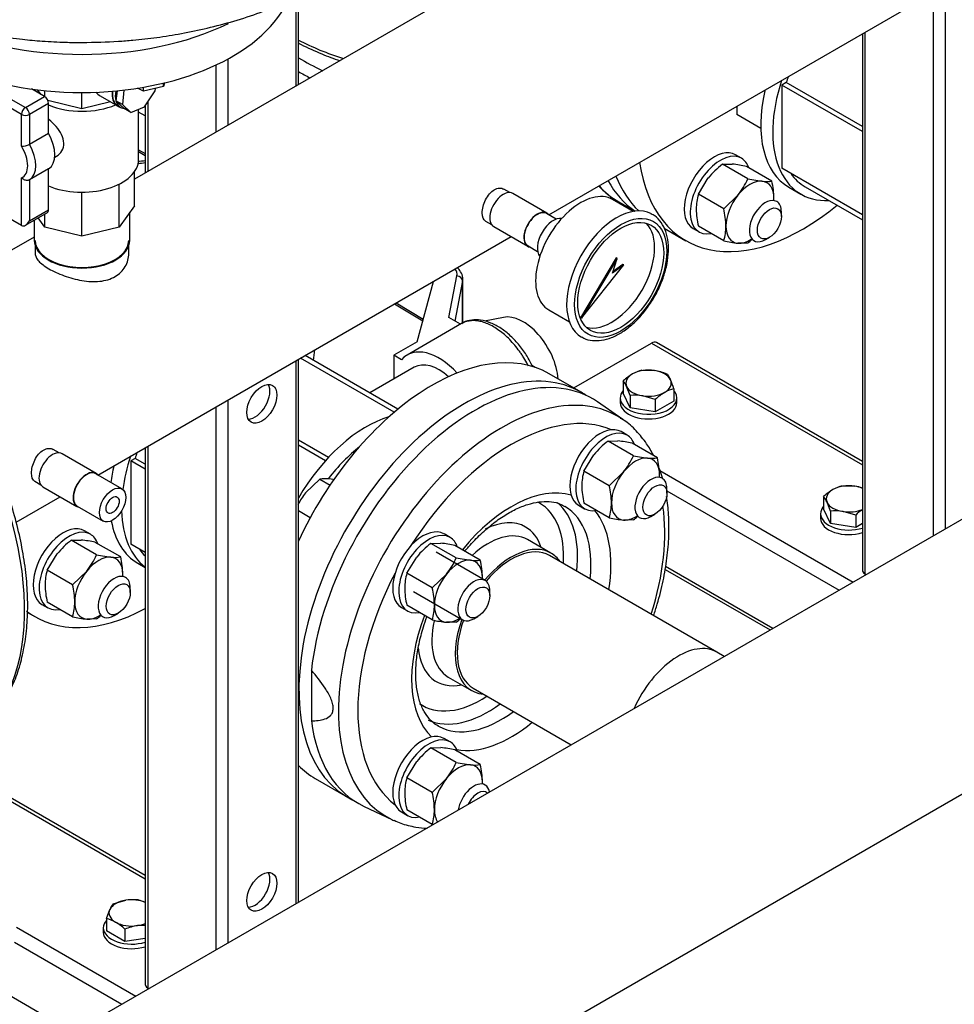
# Model space of a CAD drawing. Units: millimetres. Extents: x 111 to 4570, y 111 to 3189.
# Drawn here: x 3636 to 4002, y 1153 to 1539 of the extents above; entities that cross this region are included whole.
import ezdxf

# ---------------------------------------------------------------- set-up
doc = ezdxf.new("R2010")
doc.units = ezdxf.units.MM
for name, color, linetype in [('0.25_IN_WELD_NIP', 7, 'Continuous'), ('12019_PANEL_STAN', 7, 'Continuous'), ('15SV07R055T_A_DD', 7, 'Continuous'), ('1IN_WELD_NIPPLE', 7, 'Continuous'), ('71000_DN25_DRAIN', 7, 'Continuous'), ('81002_ZILMET_24_', 7, 'Continuous'), ('Default', 7, 'Continuous'), ('DN50_PRESSED_WEL', 7, 'Continuous'), ('DN80_PRESSED_WEL', 7, 'Continuous'), ('GAUGE', 7, 'Continuous'), ('HANDLE_50MM', 7, 'Continuous'), ('M10_PLAIN_WASHER', 7, 'Continuous'), ('M10_X_60_LG_HEX_', 7, 'Continuous'), ('M16_FULL_HEX_NUT', 7, 'Continuous'), ('M16_PLAIN_WASHER', 7, 'Continuous'), ('M16_X_70_LG_HEX_', 7, 'Continuous'), ('ROLLY_DN50', 7, 'Continuous'), ('SUCTION_MANIFOLD', 7, 'Continuous'), ('VRS_TRIPLE_MANIF', 7, 'Continuous')]:
    doc.layers.add(name, color=color, linetype=linetype)

# ---------------------------------------------------------------- blocks, each defined once
blk = doc.blocks.new('SE3')
at = {"layer": '0.25_IN_WELD_NIP', "color": 7, "linetype": 'Continuous'}
for p, q in [((3842.51, 1463.62), (3829.15, 1471.33)), ((3846.17, 1461.28), (3842.41, 1463.45)), ((3821.65, 1458.34), (3835.01, 1450.63)), ((3835.11, 1450.79), (3838.86, 1448.62)), ((3665.73, 1361.56), (3652.38, 1369.27)), ((3675.85, 1355.49), (3665.64, 1361.39)), ((3644.88, 1356.28), (3658.23, 1348.56)), ((3658.33, 1348.73), (3668.54, 1342.83))]:
    blk.add_line(p, q, dxfattribs=at)
for centre, major_axis, start_param, end_param in [((3825.4, 1464.83), (3.75, 6.5), 0, 3.141593), ((3838.76, 1457.12), (3.65, 6.33), 0, 3.141593), ((3838.76, 1457.12), (3.75, 6.5), 0, 3.367494), ((3838.76, 1457.12), (3.75, 6.5), 6.060854, 6.283185), ((3648.63, 1362.77), (3.75, 6.5), 0, 3.141593), ((3661.98, 1355.06), (3.65, 6.33), 0, 3.141593), ((3661.98, 1355.06), (3.75, 6.5), 0, 3.367494), ((3661.98, 1355.06), (3.75, 6.5), 6.060854, 6.283185)]:
    blk.add_ellipse(centre, major_axis=major_axis, ratio=0.57735, start_param=start_param, end_param=end_param, dxfattribs=at)
for major_axis in [(3.65, 6.33), (1.81, 3.13)]:
    blk.add_ellipse((3672.2, 1349.16), major_axis=major_axis, ratio=0.57735, dxfattribs=at)
at = {"layer": '12019_PANEL_STAN', "color": 7, "linetype": 'Continuous'}
for p, q in [((3998.64, 1552.7), (3998.64, 1339.77)), ((3745.06, 1514.07), (3745.06, 1548.56)), ((3993.93, 1549.98), (3993.93, 1337.05)), ((3744.09, 1548.11), (3744.09, 1513.5)), ((3966.24, 1533.99), (3966.24, 1323.53)), ((3967.22, 1534.56), (3967.22, 1322.17)), ((3712.66, 1521.67), (3712.66, 1495.36)), ((3717.37, 1524.05), (3717.37, 1498.08)), ((3685.95, 1507.25), (3685.95, 1479.94)), ((3684.97, 1505.84), (3684.97, 1479.37)), ((3853.04, 1395.06), (3883.54, 1412.67)), ((3883.54, 1412.67), (3966.24, 1364.92)), ((3966.24, 1366.24), (3885.49, 1412.86)), ((3744.09, 1405.73), (3744.09, 1192.8)), ((3745.06, 1193.36), (3745.06, 1406.29)), ((3717.37, 1390.31), (3717.37, 1177.38)), ((3712.66, 1387.59), (3712.66, 1174.66)), ((3684.97, 1371.6), (3684.97, 1161.14)), ((3685.95, 1372.16), (3685.95, 1159.78)), ((3886.73, 1362.74), (3962.58, 1318.95)), ((3889.59, 1354.75), (3957.08, 1315.78)), ((3889.04, 1325.13), (3931.16, 1300.81)), ((3888.83, 1323.93), (3930.02, 1300.15)), ((3967.22, 1322.17), (3967.69, 1321.9)), ((3602.99, 1249.86), (3684.97, 1202.53)), ((3684.97, 1203.85), (3604.22, 1250.47)), ((3634.45, 1183.61), (3681.31, 1156.56)), ((3633.71, 1177.69), (3675.81, 1153.38)), ((3685.95, 1159.78), (3686.42, 1159.51))]:
    blk.add_line(p, q, dxfattribs=at)
for centre, major_axis, start_param, end_param in [((3883.54, 1409.49), (-1.94, -3.37), 3.141593, 3.926991), ((3727.98, 1390.44), (-4.17, -7.22), 0.336286, 2.805307), ((3969.57, 1323.53), (3.33, 0), 3.141593, 3.926991), ((3727.98, 1199.02), (-4.17, -7.22), 0.336286, 2.805307), ((3688.3, 1161.14), (3.33, 0), 3.141593, 3.926991)]:
    blk.add_ellipse(centre, major_axis=major_axis, ratio=0.57735, start_param=start_param, end_param=end_param, dxfattribs=at)
for centre in [(3730.73, 1388.85), (3730.73, 1197.43)]:
    blk.add_ellipse(centre, major_axis=(4.17, 7.22), ratio=0.57735, dxfattribs=at)
at = {"layer": '15SV07R055T_A_DD', "color": 7, "linetype": 'Continuous'}
blk.add_line((3870.71, 1468), (3876.97, 1464.39), dxfattribs=at)
for centre, major_axis, start_param, end_param in [((3808.12, 1571.89), (-94.17, 0), 0.837096, 1.067632), ((4018.29, 1690.5), (-396.67, 0), 0.810964, 0.843142), ((4018.29, 1687.78), (-400, 0), 0.818852, 0.834315), ((3661.2, 1399.97), (45.83, 79.39), 0.409879, 0.455467), ((3924.79, 1542.63), (-45.83, -79.39), 5.947953, 6.241732), ((3916.54, 1547.39), (45.83, 79.39), 2.953465, 3.141593)]:
    blk.add_ellipse(centre, major_axis=major_axis, ratio=0.57735, start_param=start_param, end_param=end_param, dxfattribs=at)
for points, knots in [([(3745.05, 1530.36), (3745.42, 1530.16), (3748.22, 1528.68), (3753.66, 1526.18), (3758.88, 1524.24), (3761.3, 1523.42)], [0.0196805, 0.0196805, 0.0196805, 0.0196805, 0.0278317, 0.080556, 0.1239862, 0.1239862, 0.1239862, 0.1239862]), ([(3862.81, 1474.23), (3863.52, 1473.49), (3865.79, 1471.31), (3868.57, 1469.09), (3870.61, 1468.11), (3870.91, 1467.97)], [0.94509039, 0.94509039, 0.94509039, 0.94509039, 0.96134945, 0.99507446, 1, 1, 1, 1])]:
    blk.add_open_spline(points, degree=3, knots=knots, dxfattribs=at)
blk.add_open_spline([(3684.98, 1484.12), (3684.02, 1484.05), (3683.05, 1483.96), (3682.07, 1483.83)], degree=3, dxfattribs=at)
at = {"layer": '1IN_WELD_NIPPLE', "color": 7, "linetype": 'Continuous'}
for p, q in [((3678.91, 1452.91), (3678.91, 1463.96)), ((3641.46, 1460.87), (3641.46, 1452.91))]:
    blk.add_line(p, q, dxfattribs=at)
blk.add_ellipse((3660.19, 1452.91), major_axis=(18.72, 0), ratio=0.57735, start_param=3.141593, end_param=6.283185, dxfattribs=at)
at = {"layer": '71000_DN25_DRAIN', "color": 7, "linetype": 'Continuous'}
for p, q in [((3628.61, 1510.45), (3638.03, 1505.01)), ((3645.53, 1509.33), (3640.35, 1512.32)), ((3644.13, 1510.13), (3642.8, 1512)), ((3645.64, 1509.26), (3645.64, 1511.68)), ((3660.17, 1504.55), (3660.17, 1510.94)), ((3673.93, 1511.6), (3673.5, 1507.66)), ((3676.66, 1511.89), (3676.04, 1506.18)), ((3684.64, 1505.36), (3688.91, 1511.53)), ((3688.91, 1511.53), (3689.02, 1512.55)), ((3636.46, 1502.28), (3627.04, 1507.73)), ((3638.03, 1505.01), (3645.53, 1509.33)), ((3647.1, 1506.6), (3639.6, 1502.28)), ((3660.17, 1504.55), (3646.84, 1507.74)), ((3647.1, 1494.93), (3647.1, 1506.6)), ((3671.39, 1507.22), (3660.17, 1504.55)), ((3667.37, 1509.59), (3674.07, 1505.66)), ((3673.5, 1507.66), (3676.77, 1504.63)), ((3676.04, 1506.18), (3673.5, 1507.66)), ((3676.04, 1506.18), (3679.31, 1503.14)), ((3636.46, 1489.83), (3636.46, 1502.28)), ((3639.6, 1502.28), (3639.6, 1490.61)), ((3674.14, 1505.78), (3675.31, 1505.09)), ((3679.31, 1503.14), (3676.77, 1504.63)), ((3679.31, 1503.14), (3684.64, 1505.36)), ((3682.41, 1484.66), (3682.41, 1504.43)), ((3639.6, 1490.61), (3647.1, 1494.93)), ((3649.5, 1485.52), (3650.15, 1485.9)), ((3647.1, 1481), (3639.6, 1476.68)), ((3647.1, 1464.87), (3647.1, 1481)), ((3680.74, 1466.51), (3680.74, 1479.79)), ((3636.46, 1458.74), (3636.46, 1477.46)), ((3639.6, 1476.68), (3639.6, 1460.55)), ((3660.17, 1454.65), (3660.17, 1471.83)), ((3674.71, 1458.12), (3674.71, 1474.95)), ((3636.46, 1458.74), (3627.04, 1464.19)), ((3638.03, 1458.89), (3646.64, 1463.85)), ((3639.6, 1460.55), (3647.1, 1464.87)), ((3680.74, 1466.51), (3674.71, 1458.12)), ((3645.64, 1458.13), (3643.03, 1461.78)), ((3645.64, 1458.13), (3645.64, 1463.28)), ((3660.17, 1454.65), (3645.64, 1458.13)), ((3674.71, 1458.12), (3660.17, 1454.65))]:
    blk.add_line(p, q, dxfattribs=at)
blk.add_arc((3636.49, 1496.44), 6.62, 269.7845, 298.1035, dxfattribs=at)
for centre, major_axis, ratio, start_param, end_param in [((3674.45, 1517.03), (9.2, 5.34), 0.719061, 3.242946, 3.527741), ((3679.12, 1514.28), (-5.06, -8.63), 0.581834, 5.359653, 6.283185), ((3679.12, 1514.28), (-4.99, -8.51), 0.581834, 5.363376, 6.283185), ((3680.29, 1513.6), (-4.99, -8.51), 0.581834, 5.270869, 5.762186), ((3645.53, 1507.51), (-1.11, 1.93), 0.576972, 3.927318, 5.498114), ((3660.19, 1516.41), (-22.22, 0), 0.57735, 0.940998, 2.204788), ((3680.29, 1513.6), (4.99, 8.51), 0.581834, 2.620593, 3.405991), ((3638.03, 1503.19), (1.11, 1.92), 0.577728, 0.785726, 2.356522), ((3638.03, 1503.19), (2.22, 0), 0.57735, 3.926336, 5.497132), ((3638.03, 1503.19), (-1.11, 1.93), 0.576972, 3.927318, 5.498114), ((3679.12, 1514.28), (-5.06, -8.63), 0.581834, 0, 0.16686), ((3640.91, 1491.54), (6.11, -10.59), 0.576972, 0.013468, 1.557983), ((3633.42, 1487.22), (6.11, -10.59), 0.576972, 0.013468, 1.557983), ((3631.85, 1486.31), (-5, 8.66), 0.576972, 3.068459, 4.786178), ((3660.19, 1484.66), (-22.22, 0), 0.57735, 0.940998, 3.141593), ((3645.53, 1465.78), (-1.11, 1.93), 0.576972, 3.141593, 3.927318), ((3638.03, 1461.46), (1.57, 2.72), 0.577161, 3.141429, 4.712225)]:
    blk.add_ellipse(centre, major_axis=major_axis, ratio=ratio, start_param=start_param, end_param=end_param, dxfattribs=at)
for points, knots in [([(3650.14, 1485.89), (3650.18, 1485.91), (3650.21, 1485.93), (3651.09, 1486.46), (3651.82, 1487.2), (3652.81, 1488.95), (3653.08, 1489.98), (3653.05, 1492.15), (3652.74, 1493.29), (3651.67, 1495.5), (3650.92, 1496.56), (3649.19, 1498.54), (3648.2, 1499.47), (3647.17, 1500.31), (3647.14, 1500.33), (3647.1, 1500.36)], [0.1225816, 0.1225816, 0.1225816, 0.1225816, 0.125, 0.125, 0.1875, 0.1875, 0.25, 0.25, 0.3125, 0.3125, 0.375, 0.375, 0.4375, 0.4375, 0.4396291, 0.4396291, 0.4396291, 0.4396291]), ([(3639.6, 1476.68), (3639.5, 1476.62), (3639.38, 1476.57), (3639.13, 1476.49), (3638.99, 1476.47), (3638.57, 1476.43), (3638.27, 1476.46), (3637.84, 1476.57), (3637.69, 1476.62), (3637.41, 1476.74), (3637.28, 1476.81), (3636.89, 1477.05), (3636.66, 1477.25), (3636.46, 1477.46)], [0, 0, 0, 0, 0.125, 0.125, 0.25, 0.25, 0.5, 0.5, 0.625, 0.625, 0.75, 0.75, 1, 1, 1, 1])]:
    blk.add_open_spline(points, degree=3, knots=knots, dxfattribs=at)
at = {"layer": '81002_ZILMET_24_', "color": 7, "linetype": 'Continuous'}
for p, q in [((3692.49, 1514.7), (3692.11, 1513.25)), ((3692.11, 1513.25), (3692.11, 1514.61)), ((3684.35, 1511.49), (3681.92, 1512.6)), ((3692.11, 1513.25), (3684.35, 1511.49)), ((3684.35, 1511.49), (3684.35, 1513))]:
    blk.add_line(p, q, dxfattribs=at)
for centre, major_axis, start_param, end_param in [((3660.19, 1559.05), (-83.34, 0), 0.270021, 2.868091), ((3660.19, 1577.2), (-88.89, 0), 0.868926, 2.273952)]:
    blk.add_ellipse(centre, major_axis=major_axis, ratio=0.57735, start_param=start_param, end_param=end_param, dxfattribs=at)
for points, knots in [([(3510.36, 1628.93), (3510.4, 1627.62), (3510.61, 1623.62), (3511.92, 1616.33), (3514.5, 1607.75), (3518.23, 1599.23), (3523.07, 1590.9), (3529.04, 1582.8), (3536.13, 1575), (3544.06, 1567.82), (3552.65, 1561.3), (3561.74, 1555.46), (3571.53, 1550.14), (3581.97, 1545.39), (3592.93, 1541.26), (3604.28, 1537.78), (3615.74, 1535.02), (3626.61, 1533.05), (3636.21, 1531.8), (3645, 1531.02), (3652.97, 1530.61), (3657.82, 1530.56), (3660.19, 1530.55)], [0.015003, 0.015003, 0.015003, 0.015003, 0.0382212, 0.0897249, 0.1417115, 0.1943634, 0.2478709, 0.3024315, 0.3582533, 0.4155605, 0.4683082, 0.5218355, 0.5760989, 0.6310059, 0.686384, 0.741912, 0.7969213, 0.8496315, 0.8938177, 0.9290976, 0.9707336, 1, 1, 1, 1]), ([(3660.19, 1530.55), (3665.42, 1530.63), (3671.53, 1530.75), (3681.41, 1531.53), (3689.64, 1532.46), (3699.41, 1534.02), (3709.5, 1536.13), (3719.84, 1538.87), (3730.2, 1542.24), (3740.4, 1546.25), (3750.28, 1550.88), (3759.73, 1556.12), (3768.61, 1561.92), (3776.82, 1568.26), (3784.28, 1575.07), (3790.91, 1582.32), (3796.65, 1589.95), (3801.44, 1597.89), (3805.24, 1606.11), (3807.99, 1614.49), (3809.48, 1621.79), (3809.85, 1625.9), (3809.94, 1627.34)], [0, 0, 0, 0, 0.0648544, 0.0908132, 0.1339346, 0.1786709, 0.22655, 0.2763517, 0.3275106, 0.3795528, 0.4321137, 0.4849089, 0.5377204, 0.5903885, 0.6428053, 0.6949107, 0.7466882, 0.7981606, 0.8493861, 0.9004539, 0.9514792, 0.977201, 0.977201, 0.977201, 0.977201])]:
    blk.add_open_spline(points, degree=3, knots=knots, dxfattribs=at)
at = {"layer": 'DN50_PRESSED_WEL', "color": 7, "linetype": 'Continuous'}
for p, q in [((3872.31, 1382.67), (3862.35, 1389.56)), ((3844.1, 1330.29), (3834.95, 1335.58)), ((3750.16, 1284.34), (3750.16, 1264.5)), ((3803.83, 1281.69), (3812.99, 1276.41)), ((3770.79, 1230.96), (3781.74, 1225.79))]:
    blk.add_line(p, q, dxfattribs=at)
for centre, major_axis, start_param, end_param in [((3814.4, 1311.51), (45.83, 79.39), -0.047339, 2.223238), ((3824.88, 1305.47), (45.34, 78.53), 0, 3.188932), ((3828.55, 1303.35), (42.57, 73.73), 0.073216, 1.49758), ((3824.88, 1305.47), (45.34, 78.53), 6.253142, 6.283185), ((3824.88, 1305.47), (45.34, 78.53), -0.047339, -0.030043), ((3828.55, 1303.35), (27.64, 47.88), 0.142113, 1.298469), ((3816.64, 1310.22), (22.92, 39.7), 0, 0.025308), ((3816.64, 1310.22), (22.92, 39.7), 5.42575, 6.283185), ((3819.39, 1308.63), (24.87, 43.07), 5.35991, 6.185904), ((3824.62, 1305.62), (24.87, 43.07), 5.35991, 6.279298), ((3828.55, 1303.35), (42.57, 73.73), 5.072517, 5.657411), ((3828.55, 1303.35), (27.64, 47.88), 5.285917, 6.077699), ((3816.64, 1310.22), (17.5, 30.31), 0, 0.718751), ((3816.64, 1310.22), (17.5, 30.31), 5.807303, 6.283185), ((3819.39, 1308.63), (15.56, 26.94), 0, 1.072409), ((3828.55, 1303.35), (15.56, 26.94), 0, 1.281045), ((3828.55, 1303.35), (15.56, 26.94), 6.015122, 6.283185), ((3828.55, 1303.35), (42.57, 73.73), 1.644013, 3.068376), ((3828.55, 1303.35), (27.64, 47.88), 1.843124, 2.99948), ((3819.39, 1308.63), (15.56, 26.94), 2.064105, 3.141593), ((3828.55, 1303.35), (15.56, 26.94), 1.860548, 3.409656), ((3816.64, 1310.22), (17.5, 30.31), 2.458701, 3.617475), ((3816.64, 1310.22), (22.92, 39.7), 3.086788, 3.999028), ((3819.39, 1308.63), (24.87, 43.07), 3.196709, 4.064868), ((3824.62, 1305.62), (24.87, 43.07), 3.160137, 4.064868), ((3814.4, 1311.51), (45.83, 79.39), 2.489151, 3.188932), ((3828.55, 1303.35), (27.64, 47.88), 3.34781, 4.13886), ((3824.62, 1305.62), (24.87, 43.07), 3.141593, 3.160137), ((3824.88, 1305.47), (45.34, 78.53), 3.188932, 3.204544)]:
    blk.add_ellipse(centre, major_axis=major_axis, ratio=0.57735, start_param=start_param, end_param=end_param, dxfattribs=at)
for points, knots in [([(3884.34, 1368.59), (3883.52, 1370.21), (3881.47, 1373.68), (3877.67, 1378.29), (3874.05, 1381.64), (3871.92, 1382.85), (3871.41, 1383.14)], [0.8564414, 0.8564414, 0.8564414, 0.8564414, 0.8943178, 0.9415522, 0.9880022, 1, 1, 1, 1]), ([(3887.81, 1359.76), (3887.73, 1360.05), (3887.33, 1361.37), (3886.89, 1362.66), (3886.52, 1363.65)], [0.79221463, 0.79221463, 0.79221463, 0.79221463, 0.79801485, 0.81943838, 0.81943838, 0.81943838, 0.81943838]), ([(3884.39, 1305.8), (3884.88, 1307.31), (3886.29, 1311.86), (3888.19, 1319.43), (3889.71, 1328.39), (3890.44, 1337.09), (3890.36, 1345.18), (3889.81, 1350.21), (3889.43, 1352.52)], [0.4835204, 0.4835204, 0.4835204, 0.4835204, 0.5073292, 0.5555577, 0.6038754, 0.6522971, 0.7008244, 0.7447248, 0.7447248, 0.7447248, 0.7447248]), ([(3810.33, 1331.08), (3810.82, 1331.66), (3812.85, 1334.04), (3816.57, 1337.9), (3821.56, 1342.16), (3826.58, 1345.6), (3831.49, 1348.17), (3836.17, 1349.83), (3840.51, 1350.6), (3844.37, 1350.51), (3847.42, 1349.82), (3848.86, 1348.94), (3849.5, 1348.54)], [0.5955019, 0.5955019, 0.5955019, 0.5955019, 0.6100289, 0.6554522, 0.7006949, 0.7457131, 0.7904973, 0.8351222, 0.8797685, 0.9248793, 0.9713992, 1, 1, 1, 1]), ([(3800.16, 1262.42), (3799.87, 1262.54), (3798.54, 1263.11), (3796.53, 1264.98), (3794.24, 1268.11), (3792.51, 1272.09), (3791.39, 1276.93), (3790.96, 1282.38), (3791.25, 1288.34), (3792.25, 1294.7), (3793.74, 1300.4), (3794.94, 1303.94), (3795.42, 1305.26)], [0, 0, 0, 0, 0.011876, 0.0633262, 0.108123, 0.1558155, 0.2017012, 0.246885, 0.2919413, 0.3370516, 0.382314, 0.4090148, 0.4090148, 0.4090148, 0.4090148]), ([(3750.16, 1264.5), (3751.99, 1264.51), (3753.79, 1264.65), (3756.26, 1265.54), (3757.02, 1265.95), (3757.93, 1266.91), (3758.2, 1267.3), (3758.58, 1268.24), (3758.7, 1268.79), (3758.71, 1270), (3758.62, 1270.68), (3758.27, 1272.05), (3758.01, 1272.75), (3757.12, 1274.79), (3756.34, 1276.12), (3753.89, 1279.87), (3752.05, 1282.15), (3750.16, 1284.34)], [0, 0, 0, 0, 0.25, 0.25, 0.375, 0.375, 0.4375, 0.4375, 0.5, 0.5, 0.5625, 0.5625, 0.625, 0.625, 0.75, 0.75, 1, 1, 1, 1]), ([(3782.64, 1225.53), (3783.55, 1225.08), (3786.05, 1223.89), (3790.51, 1222.87), (3794.05, 1222.49), (3795.52, 1222.41)], [0, 0, 0, 0, 0.0658773, 0.2109667, 0.3113302, 0.3113302, 0.3113302, 0.3113302])]:
    blk.add_open_spline(points, degree=3, knots=knots, dxfattribs=at)
at = {"layer": 'DN80_PRESSED_WEL', "color": 7, "linetype": 'Continuous'}
blk.add_ellipse((3559.56, 1353.08), major_axis=(55.26, -95.72), ratio=0.57735, start_param=0.037238, end_param=3.116897, dxfattribs=at)
blk.add_open_spline([(3616.85, 1258.74), (3617.36, 1259.04), (3619.58, 1260.35), (3623.39, 1263.85), (3627.79, 1268.98), (3631.53, 1275.04), (3634.54, 1281.84), (3636.8, 1289.38), (3638.29, 1297.55), (3638.99, 1306.29), (3638.88, 1315.49), (3637.98, 1325.06), (3636.3, 1334.9), (3633.86, 1344.91), (3630.68, 1354.99), (3626.81, 1365.05), (3622.27, 1374.99), (3617.12, 1384.72), (3611.41, 1394.13), (3605.19, 1403.14), (3598.52, 1411.66), (3591.46, 1419.61), (3584.09, 1426.9), (3576.46, 1433.47), (3568.65, 1439.25), (3560.73, 1444.18), (3552.77, 1448.2), (3544.85, 1451.26), (3537.04, 1453.32), (3529.44, 1454.35), (3522.12, 1454.34), (3515.24, 1453.27), (3509.18, 1451.39), (3506.03, 1449.65), (3504.47, 1448.77)], degree=3, knots=[0, 0, 0, 0, 0.00763, 0.038884, 0.070203, 0.101746, 0.133589, 0.165721, 0.198071, 0.230552, 0.263093, 0.295641, 0.32817, 0.360672, 0.393147, 0.4256, 0.458036, 0.490462, 0.522887, 0.555316, 0.587756, 0.620215, 0.652701, 0.685221, 0.71778, 0.750381, 0.78302, 0.815678, 0.848303, 0.880826, 0.913148, 0.945179, 0.976873, 1, 1, 1, 1], dxfattribs=at)
at = {"layer": 'GAUGE', "color": 7, "linetype": 'Continuous'}
for p, q in [((3876.34, 1464.29), (3868.25, 1468.96)), ((3869.68, 1446.03), (3855.7, 1422.61)), ((3870.07, 1445.8), (3856.09, 1422.38)), ((3868.29, 1440.07), (3870.07, 1445.8)), ((3870.07, 1445.8), (3869.68, 1446.03)), ((3856.09, 1422.38), (3872.7, 1443.3)), ((3872.7, 1443.3), (3868.29, 1440.07)), ((3872.31, 1443.53), (3868.5, 1440.74)), ((3872.7, 1443.3), (3872.31, 1443.53)), ((3843.25, 1425.66), (3851.34, 1420.99)), ((3856.09, 1422.38), (3855.7, 1422.61))]:
    blk.add_line(p, q, dxfattribs=at)
for centre, major_axis, start_param, end_param in [((3855.75, 1447.31), (12.5, 21.65), 0, 3.141593), ((3869.89, 1439.15), (13.89, 24.06), 0.018015, 3.150272), ((3845.05, 1453.49), (-4.44, -7.7), 3.373663, 6.051115), ((3867.9, 1440.3), (11.91, 20.63), 3.291721, 6.133057)]:
    blk.add_ellipse(centre, major_axis=major_axis, ratio=0.57735, start_param=start_param, end_param=end_param, dxfattribs=at)
for major_axis in [(-12.78, -22.13), (11.91, 20.63)]:
    blk.add_ellipse((3871.46, 1438.24), major_axis=major_axis, ratio=0.57735, dxfattribs=at)
blk.add_open_spline([(3856.19, 1415.12), (3856.49, 1414.91), (3857.62, 1414.11), (3860.35, 1413.54), (3863.98, 1413.6), (3867.88, 1414.68), (3871.86, 1416.72), (3875.8, 1419.66), (3879.52, 1423.37), (3882.87, 1427.7), (3885.71, 1432.46), (3887.94, 1437.49), (3889.48, 1442.58), (3890.24, 1447.56), (3890.19, 1452.24), (3889.29, 1456.47), (3887.53, 1459.95), (3885.42, 1462.31), (3883.95, 1463), (3883.41, 1463.25)], degree=3, knots=[0, 0, 0, 0, 0.017036, 0.077062, 0.137222, 0.199117, 0.262768, 0.327213, 0.391659, 0.455963, 0.520188, 0.584448, 0.648836, 0.713483, 0.778505, 0.843881, 0.908853, 0.972049, 1, 1, 1, 1], dxfattribs=at)
at = {"layer": 'HANDLE_50MM', "color": 7, "linetype": 'Continuous'}
for p, q in [((3684.97, 1501.83), (3682.41, 1503.27)), ((3684.77, 1505.55), (3684.97, 1505.44)), ((3682.41, 1488.5), (3684.97, 1486.98)), ((3682.41, 1487.76), (3684.97, 1486.23)), ((3791.58, 1413.1), (3798.01, 1436.87)), ((3804.08, 1422.64), (3807.23, 1439.01)), ((3809.44, 1437.06), (3806.41, 1421.3)), ((3809.44, 1420.43), (3809.44, 1437.06)), ((3809.51, 1420.48), (3809.51, 1437.77)), ((3782.69, 1428.02), (3793.82, 1421.39)), ((3783.33, 1428.39), (3794, 1422.03)), ((3808.59, 1420.04), (3804.08, 1422.64)), ((3825.51, 1422.74), (3818.02, 1421.22)), ((3809.06, 1420.31), (3787.7, 1407.97)), ((3791.58, 1413.1), (3782.52, 1407.87)), ((3782.52, 1407.87), (3782.52, 1398.57)), ((3785.5, 1406.15), (3782.52, 1407.87)), ((3836.94, 1403.35), (3836.33, 1404.5)), ((3837.86, 1403.14), (3836.61, 1403.86))]:
    blk.add_line(p, q, dxfattribs=at)
for centre, major_axis, ratio, start_param, end_param in [((3798.4, 1439.58), (-8.89, 0), 0.57735, 3.0309, 3.576546), ((3807.23, 1437.2), (-2.18, 0.42), 0.811499, 3.296564, 4.86736), ((3798.4, 1437.77), (-11.11, 0), 0.57735, 3.0309, 3.145815), ((3833.21, 1405.15), (-9.72, 16.84), 0.57735, 4.012577, 6.092564), ((3800.2, 1386.32), (12.5, -21.65), 0.57735, 1.94233, 3.33796)]:
    blk.add_ellipse(centre, major_axis=major_axis, ratio=ratio, start_param=start_param, end_param=end_param, dxfattribs=at)
for points, knots in [([(3809.45, 1437.8), (3809.47, 1438.02), (3809.53, 1438.95), (3808.84, 1440.6), (3807.84, 1441.77), (3807.31, 1442.24)], [0, 0, 0, 0, 0.0901807, 0.4408027, 0.7453262, 0.7453262, 0.7453262, 0.7453262]), ([(3835.27, 1403.65), (3835.16, 1403.86), (3835.06, 1404.07), (3834.48, 1405.17), (3833.97, 1406.05), (3833.17, 1407.35), (3832.89, 1407.78), (3832.33, 1408.63), (3832.03, 1409.05), (3831.14, 1410.29), (3830.52, 1411.08), (3829.25, 1412.6), (3828.59, 1413.32), (3827.23, 1414.71), (3826.54, 1415.36), (3824.43, 1417.19), (3823, 1418.22), (3820.08, 1419.9), (3818.65, 1420.52), (3816.9, 1421.03), (3816.55, 1421.11), (3815.86, 1421.26), (3815.52, 1421.32), (3814.5, 1421.45), (3813.85, 1421.49), (3812.58, 1421.44), (3811.97, 1421.36), (3810.79, 1421.08), (3810.22, 1420.88), (3809.47, 1420.53), (3809.27, 1420.42), (3809.06, 1420.31)], [0.0481982, 0.0481982, 0.0481982, 0.0481982, 0.0625, 0.0625, 0.125, 0.125, 0.15625, 0.15625, 0.1875, 0.1875, 0.25, 0.25, 0.3125, 0.3125, 0.375, 0.375, 0.5, 0.5, 0.625, 0.625, 0.65625, 0.65625, 0.6875, 0.6875, 0.75, 0.75, 0.8125, 0.8125, 0.875, 0.875, 0.8997586, 0.8997586, 0.8997586, 0.8997586]), ([(3836.33, 1404.5), (3835.77, 1405.61), (3834.55, 1408.01), (3831.77, 1411.85), (3828.33, 1415.55), (3824.54, 1418.56), (3820.56, 1420.7), (3816.64, 1421.79), (3813.08, 1421.78), (3810.45, 1421.18), (3809.38, 1420.4), (3809.09, 1420.19)], [0, 0, 0, 0, 0.084019, 0.213288, 0.342888, 0.47383, 0.605489, 0.738277, 0.854729, 0.965936, 1, 1, 1, 1])]:
    blk.add_open_spline(points, degree=3, knots=knots, dxfattribs=at)
at = {"layer": 'M10_PLAIN_WASHER', "color": 7, "linetype": 'Continuous'}
for p, q in [((3871.25, 1391.12), (3871.25, 1389.31)), ((3893.48, 1389.31), (3893.48, 1391.12)), ((3949.82, 1345.76), (3949.82, 1343.95)), ((3668.55, 1183.37), (3668.55, 1181.55))]:
    blk.add_line(p, q, dxfattribs=at)
for centre, start_param, end_param in [((3882.36, 1391.12), 5.814768, 6.283185), ((3882.36, 1391.12), 0, 3.61001), ((3882.36, 1389.31), 0, 3.141593), ((3960.93, 1345.76), 5.814768, 6.283185), ((3960.93, 1345.76), 0, 2.068965), ((3960.93, 1343.95), 0, 2.068965), ((3679.66, 1183.37), 5.814768, 6.283185), ((3679.66, 1183.37), 0, 2.068965), ((3679.66, 1181.55), 0, 2.068965)]:
    blk.add_ellipse(centre, major_axis=(-11.11, 0), ratio=0.57735, start_param=start_param, end_param=end_param, dxfattribs=at)
at = {"layer": 'M10_X_60_LG_HEX_', "color": 7, "linetype": 'Continuous'}
for p, q in [((3879.71, 1402), (3884.67, 1401.89)), ((3872.45, 1397.81), (3872.45, 1393)), ((3889.62, 1400.47), (3890.95, 1398.26)), ((3875.11, 1392.09), (3873.78, 1395.6)), ((3892.28, 1394.75), (3892.28, 1389.93)), ((3875.11, 1387.27), (3872.45, 1393)), ((3875.11, 1392.09), (3875.11, 1387.27)), ((3885.02, 1390.56), (3880.06, 1391.97)), ((3885.02, 1390.56), (3885.02, 1385.74)), ((3885.02, 1385.74), (3875.11, 1387.27)), ((3892.28, 1389.93), (3885.02, 1385.74)), ((3958.28, 1356.64), (3963.23, 1356.52)), ((3951.02, 1352.45), (3951.02, 1347.63)), ((3953.67, 1341.91), (3951.02, 1347.63)), ((3953.67, 1346.73), (3952.35, 1350.24)), ((3953.67, 1346.73), (3953.67, 1341.91)), ((3963.59, 1345.19), (3958.63, 1346.61)), ((3963.59, 1345.19), (3963.59, 1340.38)), ((3963.59, 1340.38), (3953.67, 1341.91)), ((3966.24, 1341.91), (3963.59, 1340.38)), ((3672.4, 1192.72), (3677.36, 1194.13)), ((3669.75, 1186.99), (3671.07, 1190.5)), ((3669.75, 1186.99), (3669.75, 1182.18)), ((3677, 1177.99), (3669.75, 1182.18)), ((3677, 1182.8), (3677, 1177.99)), ((3684.97, 1184.29), (3681.96, 1184.22)), ((3684.97, 1179.22), (3677, 1177.99))]:
    blk.add_line(p, q, dxfattribs=at)
for centre, radius, start, end in [((3882.84, 1388.89), 13.48, 103.4086, 120.0675), ((3881.06, 1379.86), 22.32, 67.4358, 80.6995), ((3887.02, 1382.32), 21.27, 120.9494, 133.228), ((3863.97, 1391.22), 10.74, 24.0632, 37.8643), ((3862.39, 1385.44), 31.3, 17.2891, 24.1638), ((3895.41, 1381.63), 13.48, 103.4086, 120.0675), ((3877.11, 1372.2), 19.99, 81.503, 95.7551), ((3899.59, 1375.06), 21.27, 120.9494, 133.228), ((3961.4, 1343.53), 13.48, 103.4086, 120.0675), ((3959.63, 1334.5), 22.32, 72.6794, 80.6995), ((3965.58, 1336.96), 21.27, 120.9494, 133.228), ((3942.54, 1345.86), 10.74, 24.0632, 37.8643), ((3955.68, 1326.84), 19.99, 81.503, 95.7551), ((3978.16, 1329.7), 21.27, 124.0568, 133.228), ((3680.31, 1174.37), 19.99, 84.2449, 98.497), ((3679.19, 1181.13), 13.48, 64.6509, 76.5914), ((3680.89, 1186.12), 10.74, 142.1357, 155.9368), ((3666.62, 1173.88), 13.48, 59.9325, 76.5914), ((3662.44, 1167.31), 21.27, 46.772, 59.0506), ((3685.57, 1162.19), 22.32, 99.3005, 112.5642)]:
    blk.add_arc(centre, radius, start, end, dxfattribs=at)
for centre, major_axis, start_param, end_param in [((3882.36, 1396.93), (8.89, 0), 1.308997, 2.356194), ((3882.36, 1396.93), (8.89, 0), 0.261799, 1.308997), ((3882.36, 1396.93), (8.89, 0), 2.356194, 3.403392), ((3882.36, 1396.93), (-8.89, 0), 2.356194, 3.403392), ((3882.36, 1396.93), (-8.89, 0), 0.261799, 1.308997), ((3882.36, 1396.93), (-8.89, 0), 1.308997, 2.356194), ((3960.93, 1351.57), (8.89, 0), 1.308997, 2.356194), ((3960.93, 1351.57), (8.89, 0), 0.930701, 1.308997), ((3960.93, 1351.57), (8.89, 0), 2.356194, 3.403392), ((3960.93, 1351.57), (-8.89, 0), 0.261799, 1.308997), ((3960.93, 1351.57), (-8.89, 0), 1.308997, 2.210892), ((3679.66, 1189.18), (-8.89, 0), 4.974188, 6.021386), ((3679.66, 1189.18), (8.89, 0), 0.930701, 1.832596), ((3679.66, 1189.18), (8.89, 0), 2.879793, 3.926991), ((3679.66, 1189.18), (-8.89, 0), 0.785398, 1.832596), ((3679.66, 1189.18), (8.89, 0), 4.974188, 5.352484)]:
    blk.add_ellipse(centre, major_axis=major_axis, ratio=0.57735, start_param=start_param, end_param=end_param, dxfattribs=at)
at = {"layer": 'M16_FULL_HEX_NUT', "color": 7, "linetype": 'Continuous'}
for p, q in [((3911.34, 1482.78), (3915.21, 1482.84)), ((3921.28, 1477.04), (3911.34, 1482.78)), ((3930.71, 1476.19), (3920.77, 1481.94)), ((3901.91, 1471.05), (3905.78, 1477.4)), ((3921.28, 1477.04), (3926.84, 1476.13)), ((3911.85, 1465.31), (3901.91, 1471.05)), ((3911.85, 1465.31), (3917.41, 1470.69)), ((3911.85, 1452.74), (3901.91, 1458.48)), ((3921.28, 1451.89), (3917.41, 1451.83)), ((3866.47, 1374.21), (3870.34, 1374.28)), ((3876.41, 1368.47), (3866.47, 1374.21)), ((3885.84, 1367.63), (3875.9, 1373.37)), ((3857.04, 1362.48), (3860.91, 1368.83)), ((3876.41, 1368.47), (3881.97, 1367.56)), ((3866.98, 1356.74), (3857.04, 1362.48)), ((3866.98, 1356.74), (3872.54, 1362.12)), ((3866.98, 1344.17), (3857.04, 1349.91)), ((3876.41, 1343.33), (3872.54, 1343.27)), ((3655.99, 1335.35), (3659.87, 1335.42)), ((3665.94, 1329.61), (3655.99, 1335.35)), ((3675.37, 1328.77), (3665.42, 1334.51)), ((3797.02, 1334.12), (3800.9, 1334.18)), ((3806.97, 1328.38), (3797.02, 1334.12)), ((3816.39, 1327.54), (3806.45, 1333.28)), ((3646.57, 1323.63), (3650.44, 1329.98)), ((3665.94, 1329.61), (3671.49, 1328.71)), ((3787.59, 1322.39), (3791.47, 1328.74)), ((3806.97, 1328.38), (3812.52, 1327.47)), ((3656.51, 1317.88), (3646.57, 1323.63)), ((3656.51, 1317.88), (3662.07, 1323.26)), ((3797.54, 1316.65), (3787.59, 1322.39)), ((3797.54, 1316.65), (3803.09, 1322.03)), ((3656.51, 1305.31), (3646.57, 1311.05)), ((3797.54, 1304.08), (3787.59, 1309.82)), ((3665.94, 1304.47), (3662.07, 1304.41)), ((3806.97, 1303.24), (3803.09, 1303.17)), ((3797.02, 1253.93), (3800.9, 1254)), ((3806.97, 1248.19), (3797.02, 1253.93)), ((3816.39, 1247.35), (3806.45, 1253.09)), ((3787.59, 1242.2), (3791.47, 1248.55)), ((3806.97, 1248.19), (3812.52, 1247.28)), ((3797.54, 1236.46), (3787.59, 1242.2)), ((3797.54, 1236.46), (3803.09, 1241.84)), ((3797.54, 1223.89), (3787.59, 1229.63))]:
    blk.add_line(p, q, dxfattribs=at)
for centre, radius, start, end in [((3931.69, 1456.19), 33.48, 127.4358, 140.6995), ((3910.44, 1436.14), 46.95, 77.2891, 84.1638), ((3893.95, 1489.35), 29.98, 321.503, 335.7551), ((3928.51, 1492.16), 16.12, 264.0632, 277.8643), ((3899.69, 1468.9), 31.87, 0.9424, 13.2349), ((3921.29, 1465.27), 20.23, 163.4086, 180.0675), ((3911.34, 1469.4), 20.21, 358.3211, 0.0734), ((3932.22, 1465.68), 31.15, 180.8005, 193.3768), ((3880.83, 1458.01), 31.87, 0.9424, 13.2349), ((3892.48, 1458.51), 20.21, 343.4027, 0.0734), ((3922.18, 1498.53), 46.95, 257.2891, 264.1638), ((3900.93, 1478.48), 33.48, 307.4358, 311.0139), ((3886.82, 1347.63), 33.48, 127.4358, 140.6995), ((3865.57, 1327.57), 46.95, 77.2891, 84.1638), ((3849.08, 1380.78), 29.98, 321.503, 335.7551), ((3883.63, 1383.59), 16.12, 264.0632, 277.8643), ((3854.82, 1360.33), 31.87, 0.9424, 13.2349), ((3876.42, 1356.71), 20.23, 163.4086, 180.0675), ((3866.47, 1360.83), 20.21, 358.3211, 0.0734), ((3887.34, 1357.12), 31.15, 180.8005, 193.3768), ((3835.96, 1349.45), 31.87, 0.9424, 13.2349), ((3847.61, 1349.95), 20.21, 343.4027, 0.0734), ((3877.31, 1389.97), 46.95, 257.2891, 264.1638), ((3856.06, 1369.91), 33.48, 307.4358, 311.0139), ((3676.35, 1308.77), 33.48, 127.4358, 140.6995), ((3655.09, 1288.72), 46.95, 77.2891, 84.1638), ((3817.37, 1307.54), 33.48, 127.4358, 140.6995), ((3796.12, 1287.48), 46.95, 77.2891, 84.1638), ((3638.6, 1341.92), 29.98, 321.503, 335.7551), ((3673.16, 1344.74), 16.12, 264.0632, 277.8643), ((3644.35, 1321.48), 31.87, 0.9424, 13.2349), ((3779.63, 1340.69), 29.98, 321.503, 335.7551), ((3814.19, 1343.5), 16.12, 264.0632, 277.8643), ((3785.37, 1320.24), 31.87, 0.9424, 13.2349), ((3665.95, 1317.85), 20.23, 163.4086, 180.0675), ((3656, 1321.97), 20.21, 358.3211, 0.0734), ((3806.98, 1316.62), 20.23, 163.4086, 180.0675), ((3797.03, 1320.74), 20.21, 358.3211, 0.0734), ((3676.87, 1318.26), 31.15, 180.8005, 193.3768), ((3625.49, 1310.59), 31.87, 0.9424, 13.2349), ((3817.9, 1317.03), 31.15, 180.8005, 193.3768), ((3766.52, 1309.35), 31.87, 0.9424, 13.2349), ((3637.14, 1311.09), 20.21, 343.4027, 0.0734), ((3778.17, 1309.85), 20.21, 343.4027, 0.0734), ((3666.84, 1351.11), 46.95, 257.2891, 264.1638), ((3645.59, 1331.05), 33.48, 307.4358, 311.0139), ((3807.87, 1349.88), 46.95, 257.2891, 264.1638), ((3786.62, 1329.82), 33.48, 307.4358, 311.0139), ((3817.37, 1227.35), 33.48, 127.4358, 140.6995), ((3796.12, 1207.29), 46.95, 77.2891, 84.1638), ((3779.63, 1260.5), 29.98, 321.503, 335.7551), ((3814.19, 1263.31), 16.12, 264.0632, 277.8643), ((3785.37, 1240.05), 31.87, 0.9424, 13.2349), ((3806.98, 1236.43), 20.23, 163.4086, 180.0675), ((3797.03, 1240.55), 20.21, 358.3211, 0.0734), ((3817.9, 1236.84), 31.15, 180.8005, 193.3768), ((3766.52, 1229.17), 31.87, 0.9424, 13.2349), ((3778.17, 1229.66), 20.21, 343.4027, 0.0734)]:
    blk.add_arc(centre, radius, start, end, dxfattribs=at)
for centre, major_axis, start_param, end_param in [((3922.12, 1463.98), (6.67, 11.55), 0.261799, 1.308997), ((3922.12, 1463.98), (-6.67, -11.55), 2.356194, 3.403392), ((3922.12, 1463.98), (6.67, 11.55), 1.308997, 2.356194), ((3922.12, 1463.98), (-6.67, -11.55), -3.982661, -3.926991), ((3922.12, 1463.98), (6.67, 11.55), 2.356194, 3.403392), ((3922.12, 1463.98), (-6.67, -11.55), 0.261799, 0.841069), ((3877.25, 1355.41), (6.67, 11.55), 0.261799, 1.308997), ((3877.25, 1355.41), (-6.67, -11.55), 2.356194, 3.403392), ((3877.25, 1355.41), (6.67, 11.55), 1.308997, 2.356194), ((3877.25, 1355.41), (-6.67, -11.55), -3.982661, -3.926991), ((3877.25, 1355.41), (6.67, 11.55), 2.356194, 3.403392), ((3877.25, 1355.41), (-6.67, -11.55), 0.261799, 0.841069), ((3666.78, 1316.56), (6.67, 11.55), 0.261799, 1.308997), ((3666.78, 1316.56), (-6.67, -11.55), 2.356194, 3.403392), ((3807.81, 1315.32), (6.67, 11.55), 0.261799, 1.308997), ((3807.81, 1315.32), (-6.67, -11.55), 2.356194, 3.403392), ((3666.78, 1316.56), (6.67, 11.55), 1.308997, 2.356194), ((3666.78, 1316.56), (-6.67, -11.55), -3.982661, -3.926991), ((3807.81, 1315.32), (6.67, 11.55), 1.308997, 2.356194), ((3807.81, 1315.32), (-6.67, -11.55), -3.982661, -3.926991), ((3666.78, 1316.56), (6.67, 11.55), 2.356194, 3.403392), ((3807.81, 1315.32), (6.67, 11.55), 2.356194, 3.403392), ((3666.78, 1316.56), (-6.67, -11.55), 0.261799, 0.841069), ((3807.81, 1315.32), (-6.67, -11.55), 0.261799, 0.841069), ((3807.81, 1235.13), (6.67, 11.55), 0.261799, 1.308997), ((3807.81, 1235.13), (-6.67, -11.55), 2.356194, 3.403392), ((3807.81, 1235.13), (6.67, 11.55), 1.308997, 2.356194), ((3807.81, 1235.13), (-6.67, -11.55), -3.982661, -3.926991), ((3807.81, 1235.13), (6.67, 11.55), 2.356194, 2.8903)]:
    blk.add_ellipse(centre, major_axis=major_axis, ratio=0.57735, start_param=start_param, end_param=end_param, dxfattribs=at)
at = {"layer": 'M16_PLAIN_WASHER', "color": 7, "linetype": 'Continuous'}
for p, q in [((3918.83, 1485.13), (3916.47, 1486.49)), ((3899.81, 1457.62), (3902.16, 1456.26)), ((3873.96, 1376.56), (3871.6, 1377.92)), ((3854.94, 1349.06), (3857.29, 1347.69)), ((3663.49, 1337.7), (3661.13, 1339.06)), ((3804.51, 1336.47), (3802.16, 1337.83)), ((3644.46, 1310.2), (3646.82, 1308.84)), ((3785.49, 1308.96), (3787.85, 1307.6)), ((3804.51, 1256.28), (3802.16, 1257.64)), ((3785.49, 1228.77), (3787.85, 1227.41))]:
    blk.add_line(p, q, dxfattribs=at)
for centre, start_param, end_param in [((3908.14, 1472.05), 0, 3.141593), ((3910.5, 1470.69), 0, 3.61001), ((3910.5, 1470.69), 5.814768, 6.283185), ((3863.27, 1363.49), 0, 3.141593), ((3865.63, 1362.13), 0, 3.61001), ((3865.63, 1362.13), 5.818586, 6.283185), ((3652.8, 1324.63), 0, 3.141593), ((3793.82, 1323.4), 0, 3.141593), ((3655.15, 1323.27), 0, 3.61001), ((3655.15, 1323.27), 5.814768, 6.283185), ((3796.18, 1322.03), 0, 3.61001), ((3796.18, 1322.03), 5.814768, 6.283185), ((3793.82, 1243.21), 0, 3.141593), ((3796.18, 1241.85), 0, 3.622517), ((3796.18, 1241.85), 5.814768, 6.283185)]:
    blk.add_ellipse(centre, major_axis=(8.33, 14.43), ratio=0.57735, start_param=start_param, end_param=end_param, dxfattribs=at)
at = {"layer": 'M16_X_70_LG_HEX_', "color": 7, "linetype": 'Continuous'}
for p, q in [((3934.46, 1462.3), (3934.46, 1464.12)), ((3928.17, 1453.23), (3929.75, 1454.14)), ((3753.42, 1359.29), (3747.86, 1353.92)), ((3753.42, 1359.29), (3757.45, 1356.97)), ((3759.23, 1359.04), (3757.29, 1359.36)), ((3889.59, 1353.74), (3889.59, 1355.55)), ((3745.06, 1346.95), (3749.73, 1344.25)), ((3883.3, 1344.66), (3884.87, 1345.57)), ((3818.3, 1319.53), (3799.03, 1330.65)), ((3679.12, 1314.88), (3679.12, 1316.69)), ((3790.14, 1315.26), (3809.41, 1304.13)), ((3820.14, 1313.64), (3820.14, 1315.46)), ((3672.83, 1305.81), (3674.4, 1306.71)), ((3813.86, 1304.57), (3815.43, 1305.48))]:
    blk.add_line(p, q, dxfattribs=at)
for centre, radius, start, end in [((3755.62, 1343.33), 16.12, 84.0632, 97.8643), ((3771.32, 1335.26), 29.98, 141.503, 151.8252)]:
    blk.add_arc(centre, radius, start, end, dxfattribs=at)
for centre, major_axis, start_param, end_param in [((3928.17, 1460.49), (4.44, 7.7), 0, 3.926991), ((3928.17, 1460.49), (4.44, 7.7), 5.497787, 6.283185), ((3883.3, 1351.92), (4.44, 7.7), 0, 3.926991), ((3883.3, 1351.92), (4.44, 7.7), 5.497787, 6.283185), ((3672.83, 1313.06), (4.44, 7.7), 0, 3.926991), ((3672.83, 1313.06), (4.44, 7.7), 5.497787, 6.283185), ((3813.86, 1311.83), (4.44, 7.7), 0, 3.926991), ((3813.86, 1311.83), (4.44, 7.7), 5.497787, 6.283185), ((3813.86, 1231.64), (4.44, 7.7), 0, 2.155966), ((3815.43, 1230.73), (-3.33, -5.77), 2.997852, 4.85613), ((3813.86, 1231.64), (4.44, 7.7), 5.698015, 6.283185)]:
    blk.add_ellipse(centre, major_axis=major_axis, ratio=0.57735, start_param=start_param, end_param=end_param, dxfattribs=at)
for centre in [(3929.75, 1459.58), (3884.87, 1351.01), (3674.4, 1312.16), (3815.43, 1310.92)]:
    blk.add_ellipse(centre, major_axis=(-3.33, -5.77), ratio=0.57735, dxfattribs=at)
at = {"layer": 'ROLLY_DN50', "color": 7, "linetype": 'Continuous'}
for p, q in [((3936.38, 1514.83), (3934.67, 1513.85)), ((3934.67, 1513.85), (3934.67, 1481.21)), ((3966.24, 1495.62), (3934.67, 1513.85)), ((3966.24, 1497.59), (3936.38, 1514.83)), ((3916.93, 1505.52), (3916.93, 1502.26)), ((3926.38, 1496.8), (3916.93, 1502.26)), ((3966.24, 1462.99), (3934.67, 1481.21)), ((3937.41, 1473.76), (3942.12, 1471.04)), ((3943.79, 1473.92), (3966.24, 1460.96)), ((3888.43, 1457.77), (3897.03, 1452.81)), ((3782.66, 1385.55), (3745.9, 1406.78)), ((3784.1, 1386.75), (3747.65, 1407.79)), ((3790.48, 1403.16), (3773.07, 1393.11)), ((3855.92, 1393.39), (3843.35, 1400.65)), ((3756.85, 1367.82), (3745.06, 1374.62)), ((3755.67, 1366.53), (3745.06, 1372.65)), ((3681.04, 1367.41), (3679.33, 1366.42)), ((3684.97, 1365.14), (3681.04, 1367.41)), ((3679.33, 1366.42), (3679.33, 1333.79)), ((3684.97, 1363.17), (3679.33, 1366.42)), ((3684.97, 1330.53), (3679.33, 1333.79)), ((3682.06, 1326.34), (3684.97, 1324.66)), ((3638.8, 1307.05), (3641.68, 1305.39)), ((3751.68, 1241.88), (3764.25, 1234.62))]:
    blk.add_line(p, q, dxfattribs=at)
for centre, major_axis, start_param, end_param in [((3968.79, 1517.23), (26.67, 46.19), 1.924057, 3.497014), ((3968.79, 1517.23), (25, 43.3), -4.390102, -4.338171), ((3964.07, 1519.95), (26.67, 46.19), 2.066424, 3.141593), ((3942.86, 1532.19), (45.83, 79.39), 2.513165, 4.135458), ((3968.79, 1517.23), (25, 43.3), 2.876014, 3.141593), ((3930.29, 1539.45), (45.83, 79.39), 2.71405, 3.002442), ((3687.52, 1384.77), (45.83, 79.39), -0.993865, -0.942369), ((3797.51, 1321.27), (45.83, 79.39), 0, 1.728154), ((3810.08, 1314.01), (45.83, 79.39), 0, 3.188751), ((3800.2, 1386.32), (9.72, -16.84), 2.081378, 3.141593), ((3810.08, 1314.01), (45.83, 79.39), 6.236027, 6.283185), ((3771.58, 1336.24), (26.67, 46.19), 0.545423, 1.565397), ((3776.3, 1333.51), (26.67, 46.19), 0.979973, 1.326961), ((3713.44, 1369.8), (26.67, 46.19), 1.924057, 2.196337), ((3713.44, 1369.8), (25, 43.3), -4.390102, -4.338171), ((3708.73, 1372.52), (26.67, 46.19), -4.225204, -4.087773), ((3713.44, 1369.8), (26.67, 46.19), 2.382916, 3.071253), ((3708.73, 1372.52), (26.67, 46.19), 2.545815, 3.141593), ((3713.44, 1369.8), (25, 43.3), 2.876014, 2.990654), ((3687.52, 1384.77), (45.83, 79.39), 3.069257, 3.887676), ((3797.51, 1321.27), (45.83, 79.39), 2.984235, 3.141593)]:
    blk.add_ellipse(centre, major_axis=major_axis, ratio=0.57735, start_param=start_param, end_param=end_param, dxfattribs=at)
at = {"layer": 'SUCTION_MANIFOLD', "color": 7, "linetype": 'Continuous'}
for p, q in [((3909.15, 1291.45), (3843.55, 1329.33)), ((3813.55, 1277.37), (3852.05, 1255.14)), ((3653.81, 1144.03), (3588.2, 1181.91))]:
    blk.add_line(p, q, dxfattribs=at)
for centre, start_param, end_param in [((3828.55, 1303.35), 0, 1.270984), ((3828.55, 1303.35), 1.870608, 3.141593), ((3894.15, 1265.47), 0, 1.749374)]:
    blk.add_ellipse(centre, major_axis=(15, 25.98), ratio=0.57735, start_param=start_param, end_param=end_param, dxfattribs=at)
at = {"layer": 'VRS_TRIPLE_MANIF', "color": 7, "linetype": 'Continuous'}
for p, q in [((4180.27, 1765.33), (3680.74, 1476.93)), ((3843.24, 1462.98), (4109.7, 1616.82)), ((4272.69, 1497.99), (3586.51, 1101.83)), ((3828, 1471.67), (3825.67, 1473.02)), ((3818.45, 1460.51), (3820.78, 1459.16)), ((3641.46, 1454.25), (3587.67, 1423.2)), ((3666.47, 1360.92), (3828.43, 1454.43)), ((3641.85, 1450.72), (3641.85, 1447.78)), ((3678.52, 1447.77), (3678.52, 1450.72)), ((3633.21, 1021.01), (4319.36, 1417.16)), ((3651.23, 1369.61), (3648.9, 1370.95)), ((3641.67, 1358.45), (3644, 1357.1)), ((3634.36, 1342.38), (3651.65, 1352.36)), ((3912.05, 1289.78), (3909.15, 1291.45))]:
    blk.add_line(p, q, dxfattribs=at)
for centre, major_axis, start_param, end_param in [((3660.19, 1452.91), (-18.33, 0), 0, 3.141593), ((3894.15, 1265.47), (-15, -25.98), 3.141593, 4.890967)]:
    blk.add_ellipse(centre, major_axis=major_axis, ratio=0.57735, start_param=start_param, end_param=end_param, dxfattribs=at)
for points, knots in [([(3817.15, 1463.7), (3817.15, 1464.48), (3817.27, 1465.33), (3817.71, 1467.1), (3818.03, 1468), (3819.29, 1470.54), (3820.53, 1472), (3822.53, 1473.16), (3823.22, 1473.38), (3824.53, 1473.46), (3825.14, 1473.32), (3825.67, 1473.02), (3825.67, 1473.02), (3825.67, 1473.02)], [0, 0, 0, 0, 0.0625, 0.0625, 0.125, 0.125, 0.25, 0.25, 0.3125, 0.3125, 0.375, 0.375, 0.3750194, 0.3750194, 0.3750194, 0.3750194]), ([(3641.85, 1447.78), (3641.85, 1447.29), (3641.97, 1446.81), (3642.42, 1445.83), (3642.77, 1445.32), (3643.68, 1444.32), (3644.24, 1443.82), (3645.57, 1442.81), (3646.35, 1442.3), (3648.92, 1440.82), (3650.98, 1439.86), (3654.3, 1438.66), (3655.46, 1438.29), (3657.8, 1437.66), (3658.98, 1437.4), (3661.36, 1437), (3662.56, 1436.86), (3664.89, 1436.76), (3666.03, 1436.78), (3669.38, 1437.13), (3671.42, 1437.73), (3673.15, 1438.73)], [0.6251225, 0.6251225, 0.6251225, 0.6251225, 0.65625, 0.65625, 0.6875, 0.6875, 0.71875, 0.71875, 0.75, 0.75, 0.8125, 0.8125, 0.84375, 0.84375, 0.875, 0.875, 0.90625, 0.90625, 0.9375, 0.9375, 1, 1, 1, 1]), ([(3673.15, 1438.73), (3674.01, 1439.23), (3674.78, 1439.81), (3676.11, 1441.13), (3676.69, 1441.88), (3678.05, 1444.24), (3678.52, 1446.02), (3678.52, 1447.78)], [0, 0, 0, 0, 0.03125, 0.03125, 0.0625, 0.0625, 0.125, 0.125, 0.125, 0.125]), ([(3640.38, 1361.64), (3640.38, 1362.42), (3640.49, 1363.27), (3640.93, 1365.04), (3641.26, 1365.94), (3642.51, 1368.47), (3643.75, 1369.94), (3645.75, 1371.1), (3646.44, 1371.32), (3647.75, 1371.4), (3648.37, 1371.26), (3648.9, 1370.96), (3648.9, 1370.96), (3648.9, 1370.96)], [0, 0, 0, 0, 0.0625, 0.0625, 0.125, 0.125, 0.25, 0.25, 0.3125, 0.3125, 0.375, 0.375, 0.3750194, 0.3750194, 0.3750194, 0.3750194])]:
    blk.add_open_spline(points, degree=3, knots=knots, dxfattribs=at)
for points in [[(3818.45, 1460.51), (3817.62, 1460.99), (3817.15, 1462.14), (3817.15, 1463.7)], [(3641.68, 1358.44), (3640.84, 1358.93), (3640.38, 1360.08), (3640.38, 1361.64)]]:
    blk.add_open_spline(points, degree=3, dxfattribs=at)

msp = doc.modelspace()

# ---------------------------------------------------------------- block references
at = {"layer": 'Default'}
msp.add_blockref('SE3', (0, 0), dxfattribs=at)

doc.saveas('drawing.dxf')
